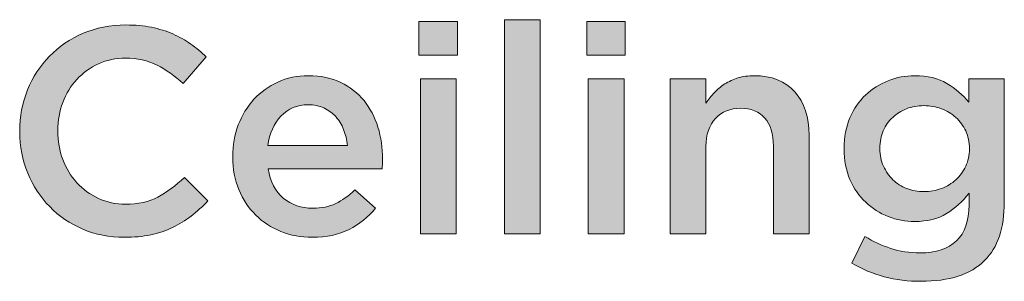
# Model space of a CAD drawing. Units: inches. Extents: x 0.15 to 8.45, y 1.57 to 9.14.
# Drawn here: x 6.93 to 7.67, y 4.82 to 5.02 of the extents above; entities that cross this region are included whole.
import ezdxf

# ---------------------------------------------------------------- set-up
doc = ezdxf.new("R2010")
doc.units = ezdxf.units.IN
doc.header["$MEASUREMENT"] = 0
doc.layers.add('Layer 2', color=7, linetype='Continuous', lineweight=0)

# ---------------------------------------------------------------- blocks, each defined once
blk = doc.blocks.new('Block_11')
at = {"layer": 'Layer 2', "true_color": 0x000000, "transparency": 33554687}
h = blk.add_hatch(color=18, dxfattribs=at)
h.dxf.hatch_style = 2
edge = h.paths.add_edge_path()
edge.add_spline(control_points=[(7.29419, 5.02036), (7.29419, 5.02036), (7.3213, 5.02036), (7.3213, 5.02036), (7.3213, 5.02036), (7.3213, 4.85813), (7.3213, 4.85813), (7.3213, 4.85813), (7.29419, 4.85813), (7.29419, 4.85813), (7.29419, 4.85813), (7.29419, 5.02036), (7.29419, 5.02036)], knot_values=[0, 0, 0, 0, 1, 1, 1, 2, 2, 2, 3, 3, 3, 4, 4, 4, 4], degree=3, periodic=0)
h = blk.add_hatch(color=18, dxfattribs=at)
h.dxf.hatch_style = 2
edge = h.paths.add_edge_path()
edge.add_spline(control_points=[(7.00643, 4.85547), (6.99501, 4.85547), (6.98448, 4.85754), (6.97485, 4.86168), (6.96522, 4.86583), (6.95687, 4.8715), (6.94979, 4.87869), (6.94271, 4.88586), (6.93716, 4.89435), (6.93313, 4.90413), (6.92909, 4.91391), (6.92708, 4.92436), (6.92708, 4.93547), (6.92708, 4.93547), (6.92708, 4.93591), (6.92708, 4.93591), (6.92708, 4.94702), (6.92906, 4.95742), (6.93301, 4.96714), (6.93697, 4.97683), (6.94253, 4.98535), (6.94968, 4.99269), (6.95684, 5.00001), (6.9653, 5.00579), (6.97508, 5.01002), (6.98486, 5.01424), (6.99569, 5.01636), (7.00754, 5.01636), (7.01465, 5.01636), (7.02113, 5.01576), (7.02696, 5.01458), (7.03282, 5.01339), (7.03819, 5.01172), (7.04308, 5.00958), (7.04799, 5.00742), (7.05249, 5.00487), (7.05664, 5.00191), (7.06079, 4.99894), (7.06472, 4.99569), (7.06841, 4.99213), (7.06841, 4.99213), (7.05086, 4.97191), (7.05086, 4.97191), (7.04465, 4.97769), (7.03806, 4.98235), (7.03109, 4.98591), (7.02412, 4.98946), (7.01619, 4.99124), (7.0073, 4.99124), (6.99989, 4.99124), (6.99306, 4.9898), (6.98676, 4.98691), (6.98046, 4.98402), (6.97502, 4.98009), (6.97042, 4.97512), (6.96582, 4.97016), (6.96227, 4.96436), (6.95974, 4.95768), (6.95722, 4.95102), (6.95597, 4.9439), (6.95597, 4.93635), (6.95597, 4.93635), (6.95597, 4.93591), (6.95597, 4.93591), (6.95597, 4.92836), (6.95722, 4.9212), (6.95974, 4.91447), (6.96227, 4.90771), (6.96582, 4.90183), (6.97042, 4.8968), (6.97502, 4.89176), (6.98046, 4.8878), (6.98676, 4.88491), (6.99306, 4.88203), (6.99989, 4.88057), (7.0073, 4.88057), (7.01679, 4.88057), (7.02493, 4.88239), (7.03177, 4.88601), (7.03857, 4.88965), (7.0453, 4.89457), (7.05197, 4.9008), (7.05197, 4.9008), (7.06953, 4.88302), (7.06953, 4.88302), (7.06554, 4.87872), (7.06133, 4.87491), (7.05697, 4.87157), (7.0526, 4.86825), (7.04791, 4.86536), (7.04286, 4.86292), (7.03781, 4.86046), (7.03231, 4.85862), (7.02631, 4.85735), (7.02032, 4.85609), (7.01367, 4.85547), (7.00643, 4.85547)], knot_values=[0, 0, 0, 0, 1, 1, 1, 2, 2, 2, 3, 3, 3, 4, 4, 4, 5, 5, 5, 6, 6, 6, 7, 7, 7, 8, 8, 8, 9, 9, 9, 10, 10, 10, 11, 11, 11, 12, 12, 12, 13, 13, 13, 14, 14, 14, 15, 15, 15, 16, 16, 16, 17, 17, 17, 18, 18, 18, 19, 19, 19, 20, 20, 20, 21, 21, 21, 22, 22, 22, 23, 23, 23, 24, 24, 24, 25, 25, 25, 26, 26, 26, 27, 27, 27, 28, 28, 28, 29, 29, 29, 30, 30, 30, 31, 31, 31, 32, 32, 32, 32], degree=3, periodic=0)
h = blk.add_hatch(color=18, dxfattribs=at)
h.dxf.hatch_style = 2
edge = h.paths.add_edge_path()
edge.add_spline(control_points=[(7.23063, 4.97546), (7.23063, 4.97546), (7.25774, 4.97546), (7.25774, 4.97546), (7.25774, 4.97546), (7.25774, 4.85813), (7.25774, 4.85813), (7.25774, 4.85813), (7.23063, 4.85813), (7.23063, 4.85813), (7.23063, 4.85813), (7.23063, 4.97546), (7.23063, 4.97546)], knot_values=[0, 0, 0, 0, 1, 1, 1, 2, 2, 2, 3, 3, 3, 4, 4, 4, 4], degree=3, periodic=0)
edge = h.paths.add_edge_path()
edge.add_spline(control_points=[(7.22952, 5.01902), (7.22952, 5.01902), (7.25863, 5.01902), (7.25863, 5.01902), (7.25863, 5.01902), (7.25863, 4.99346), (7.25863, 4.99346), (7.25863, 4.99346), (7.22952, 4.99346), (7.22952, 4.99346), (7.22952, 4.99346), (7.22952, 5.01902), (7.22952, 5.01902)], knot_values=[0, 0, 0, 0, 1, 1, 1, 2, 2, 2, 3, 3, 3, 4, 4, 4, 4], degree=3, periodic=0)
h = blk.add_hatch(color=18, dxfattribs=at)
h.dxf.hatch_style = 2
edge = h.paths.add_edge_path()
edge.add_spline(control_points=[(7.35775, 4.97546), (7.35775, 4.97546), (7.38486, 4.97546), (7.38486, 4.97546), (7.38486, 4.97546), (7.38486, 4.85813), (7.38486, 4.85813), (7.38486, 4.85813), (7.35775, 4.85813), (7.35775, 4.85813), (7.35775, 4.85813), (7.35775, 4.97546), (7.35775, 4.97546)], knot_values=[0, 0, 0, 0, 1, 1, 1, 2, 2, 2, 3, 3, 3, 4, 4, 4, 4], degree=3, periodic=0)
edge = h.paths.add_edge_path()
edge.add_spline(control_points=[(7.35664, 5.01902), (7.35664, 5.01902), (7.38574, 5.01902), (7.38574, 5.01902), (7.38574, 5.01902), (7.38574, 4.99346), (7.38574, 4.99346), (7.38574, 4.99346), (7.35664, 4.99346), (7.35664, 4.99346), (7.35664, 4.99346), (7.35664, 5.01902), (7.35664, 5.01902)], knot_values=[0, 0, 0, 0, 1, 1, 1, 2, 2, 2, 3, 3, 3, 4, 4, 4, 4], degree=3, periodic=0)
h = blk.add_hatch(color=18, dxfattribs=at)
h.dxf.hatch_style = 2
edge = h.paths.add_edge_path()
edge.add_spline(control_points=[(7.17531, 4.92502), (7.17486, 4.92932), (7.1739, 4.93335), (7.17242, 4.93713), (7.17094, 4.9409), (7.16893, 4.94416), (7.16642, 4.94691), (7.1639, 4.94965), (7.1609, 4.95184), (7.15742, 4.95346), (7.15394, 4.95509), (7.14997, 4.95591), (7.14553, 4.95591), (7.13723, 4.95591), (7.13038, 4.95306), (7.12497, 4.94735), (7.11956, 4.94165), (7.11627, 4.9342), (7.11509, 4.92502), (7.11509, 4.92502), (7.17531, 4.92502), (7.17531, 4.92502)], knot_values=[0, 0, 0, 0, 1, 1, 1, 2, 2, 2, 3, 3, 3, 4, 4, 4, 5, 5, 5, 6, 6, 6, 7, 7, 7, 7], degree=3, periodic=0)
edge = h.paths.add_edge_path()
edge.add_spline(control_points=[(7.14864, 4.85547), (7.1402, 4.85547), (7.13231, 4.85695), (7.12497, 4.8599), (7.11765, 4.86287), (7.11127, 4.86702), (7.10586, 4.87236), (7.10045, 4.87769), (7.09619, 4.88409), (7.09309, 4.89157), (7.08998, 4.89905), (7.08842, 4.90731), (7.08842, 4.91635), (7.08842, 4.91635), (7.08842, 4.9168), (7.08842, 4.9168), (7.08842, 4.92524), (7.08983, 4.93316), (7.09264, 4.94058), (7.09546, 4.94798), (7.09942, 4.95447), (7.10453, 4.96002), (7.10965, 4.96558), (7.11568, 4.96994), (7.12264, 4.97313), (7.1296, 4.97632), (7.13732, 4.97791), (7.14575, 4.97791), (7.15508, 4.97791), (7.16328, 4.97621), (7.17032, 4.97279), (7.17734, 4.96939), (7.1832, 4.9648), (7.18787, 4.95903), (7.19253, 4.95325), (7.19604, 4.94653), (7.19842, 4.93891), (7.20079, 4.93127), (7.20197, 4.92324), (7.20197, 4.91479), (7.20197, 4.91361), (7.20193, 4.91239), (7.20186, 4.91113), (7.20178, 4.90987), (7.20167, 4.90857), (7.20154, 4.90724), (7.20154, 4.90724), (7.11532, 4.90724), (7.11532, 4.90724), (7.11679, 4.89761), (7.12061, 4.89025), (7.12675, 4.88513), (7.13289, 4.88002), (7.14034, 4.87747), (7.14909, 4.87747), (7.15575, 4.87747), (7.16153, 4.87865), (7.16642, 4.88102), (7.17131, 4.88338), (7.17612, 4.88687), (7.18087, 4.89147), (7.18087, 4.89147), (7.19664, 4.87747), (7.19664, 4.87747), (7.19101, 4.8708), (7.18431, 4.86546), (7.17653, 4.86146), (7.16876, 4.85746), (7.15945, 4.85547), (7.14864, 4.85547)], knot_values=[0, 0, 0, 0, 1, 1, 1, 2, 2, 2, 3, 3, 3, 4, 4, 4, 5, 5, 5, 6, 6, 6, 7, 7, 7, 8, 8, 8, 9, 9, 9, 10, 10, 10, 11, 11, 11, 12, 12, 12, 13, 13, 13, 14, 14, 14, 15, 15, 15, 16, 16, 16, 17, 17, 17, 18, 18, 18, 19, 19, 19, 20, 20, 20, 21, 21, 21, 22, 22, 22, 23, 23, 23, 23], degree=3, periodic=0)
h = blk.add_hatch(color=18, dxfattribs=at)
h.dxf.hatch_style = 2
edge = h.paths.add_edge_path()
edge.add_spline(control_points=[(7.41975, 4.97546), (7.41975, 4.97546), (7.44686, 4.97546), (7.44686, 4.97546), (7.44686, 4.97546), (7.44686, 4.95706), (7.44686, 4.95706), (7.44878, 4.95989), (7.45089, 4.96255), (7.45318, 4.96501), (7.45546, 4.96748), (7.45812, 4.96969), (7.46115, 4.97163), (7.46418, 4.97356), (7.4675, 4.9751), (7.47112, 4.97622), (7.47475, 4.97735), (7.47884, 4.97791), (7.48343, 4.97791), (7.49672, 4.97791), (7.50699, 4.97384), (7.51423, 4.96568), (7.52146, 4.95753), (7.52508, 4.94657), (7.52508, 4.93279), (7.52508, 4.93279), (7.52508, 4.85813), (7.52508, 4.85813), (7.52508, 4.85813), (7.49797, 4.85813), (7.49797, 4.85813), (7.49797, 4.85813), (7.49797, 4.92464), (7.49797, 4.92464), (7.49797, 4.93381), (7.49581, 4.94086), (7.49147, 4.94581), (7.48714, 4.95076), (7.48101, 4.95325), (7.47308, 4.95325), (7.46529, 4.95325), (7.45897, 4.95068), (7.45413, 4.9456), (7.44929, 4.9405), (7.44686, 4.93336), (7.44686, 4.92419), (7.44686, 4.92419), (7.44686, 4.85813), (7.44686, 4.85813), (7.44686, 4.85813), (7.41975, 4.85813), (7.41975, 4.85813), (7.41975, 4.85813), (7.41975, 4.97546), (7.41975, 4.97546)], knot_values=[0, 0, 0, 0, 1, 1, 1, 2, 2, 2, 3, 3, 3, 4, 4, 4, 5, 5, 5, 6, 6, 6, 7, 7, 7, 8, 8, 8, 9, 9, 9, 10, 10, 10, 11, 11, 11, 12, 12, 12, 13, 13, 13, 14, 14, 14, 15, 15, 15, 16, 16, 16, 17, 17, 17, 18, 18, 18, 18], degree=3, periodic=0)
h = blk.add_hatch(color=18, dxfattribs=at)
h.dxf.hatch_style = 2
edge = h.paths.add_edge_path()
edge.add_spline(control_points=[(7.61197, 4.89014), (7.61656, 4.89014), (7.62097, 4.89091), (7.62519, 4.89247), (7.62941, 4.89402), (7.63308, 4.89624), (7.63619, 4.89913), (7.6393, 4.90202), (7.64178, 4.90542), (7.64364, 4.90936), (7.64548, 4.91328), (7.64642, 4.91762), (7.64642, 4.92235), (7.64642, 4.92235), (7.64642, 4.9228), (7.64642, 4.9228), (7.64642, 4.92768), (7.64548, 4.93209), (7.64364, 4.93602), (7.64178, 4.93994), (7.6393, 4.94336), (7.63619, 4.94625), (7.63308, 4.94912), (7.62941, 4.95135), (7.62519, 4.95291), (7.62097, 4.95447), (7.61656, 4.95524), (7.61197, 4.95524), (7.60723, 4.95524), (7.60286, 4.95447), (7.59886, 4.95291), (7.59486, 4.95135), (7.59134, 4.94916), (7.5883, 4.94636), (7.58526, 4.94354), (7.5829, 4.94017), (7.58119, 4.93624), (7.57948, 4.93232), (7.57864, 4.92791), (7.57864, 4.92301), (7.57864, 4.92301), (7.57864, 4.92258), (7.57864, 4.92258), (7.57864, 4.91768), (7.57952, 4.91328), (7.5813, 4.90936), (7.58308, 4.90542), (7.58545, 4.90202), (7.58842, 4.89913), (7.59138, 4.89624), (7.59489, 4.89402), (7.59897, 4.89247), (7.60304, 4.89091), (7.60738, 4.89014), (7.61197, 4.89014)], knot_values=[0, 0, 0, 0, 1, 1, 1, 2, 2, 2, 3, 3, 3, 4, 4, 4, 5, 5, 5, 6, 6, 6, 7, 7, 7, 8, 8, 8, 9, 9, 9, 10, 10, 10, 11, 11, 11, 12, 12, 12, 13, 13, 13, 14, 14, 14, 15, 15, 15, 16, 16, 16, 17, 17, 17, 18, 18, 18, 18], degree=3, periodic=0)
edge = h.paths.add_edge_path()
edge.add_spline(control_points=[(7.60974, 4.82213), (7.5902, 4.82213), (7.57271, 4.82676), (7.55731, 4.83599), (7.55731, 4.83599), (7.5673, 4.85613), (7.5673, 4.85613), (7.57353, 4.85228), (7.58004, 4.84924), (7.58686, 4.84702), (7.59367, 4.84479), (7.60107, 4.84368), (7.60908, 4.84368), (7.62108, 4.84368), (7.63026, 4.84673), (7.63664, 4.85284), (7.643, 4.85894), (7.64619, 4.86795), (7.64619, 4.87987), (7.64619, 4.87987), (7.64619, 4.88902), (7.64619, 4.88902), (7.6413, 4.88265), (7.63559, 4.87747), (7.62908, 4.87347), (7.62256, 4.86947), (7.61449, 4.86746), (7.60486, 4.86746), (7.59789, 4.86746), (7.59123, 4.86872), (7.58485, 4.87124), (7.57849, 4.87377), (7.57282, 4.87735), (7.56786, 4.88203), (7.56289, 4.88669), (7.55893, 4.89243), (7.55596, 4.89924), (7.55301, 4.90606), (7.55153, 4.91376), (7.55153, 4.92235), (7.55153, 4.92235), (7.55153, 4.9228), (7.55153, 4.9228), (7.55153, 4.93138), (7.55301, 4.93913), (7.55596, 4.94602), (7.55893, 4.95291), (7.56289, 4.95869), (7.56786, 4.96335), (7.57282, 4.96802), (7.57852, 4.97161), (7.58497, 4.97413), (7.59142, 4.97664), (7.59804, 4.97791), (7.60486, 4.97791), (7.61479, 4.97791), (7.62297, 4.97594), (7.62941, 4.97202), (7.63586, 4.9681), (7.64137, 4.96339), (7.64597, 4.95791), (7.64597, 4.95791), (7.64597, 4.97546), (7.64597, 4.97546), (7.64597, 4.97546), (7.67285, 4.97546), (7.67285, 4.97546), (7.67285, 4.97546), (7.67285, 4.88213), (7.67285, 4.88213), (7.67285, 4.86258), (7.66789, 4.84783), (7.65797, 4.8379), (7.65264, 4.83257), (7.64593, 4.82861), (7.63786, 4.82602), (7.62979, 4.82343), (7.62042, 4.82213), (7.60974, 4.82213)], knot_values=[0, 0, 0, 0, 1, 1, 1, 2, 2, 2, 3, 3, 3, 4, 4, 4, 5, 5, 5, 6, 6, 6, 7, 7, 7, 8, 8, 8, 9, 9, 9, 10, 10, 10, 11, 11, 11, 12, 12, 12, 13, 13, 13, 14, 14, 14, 15, 15, 15, 16, 16, 16, 17, 17, 17, 18, 18, 18, 19, 19, 19, 20, 20, 20, 21, 21, 21, 22, 22, 22, 23, 23, 23, 24, 24, 24, 25, 25, 25, 26, 26, 26, 26], degree=3, periodic=0)
at = {"layer": 'Layer 2'}
for points, knots in [([(7.29419, 5.02036), (7.29419, 5.02036), (7.3213, 5.02036), (7.3213, 5.02036), (7.3213, 5.02036), (7.3213, 4.85813), (7.3213, 4.85813), (7.3213, 4.85813), (7.29419, 4.85813), (7.29419, 4.85813), (7.29419, 4.85813), (7.29419, 5.02036), (7.29419, 5.02036)], [0, 0, 0, 0, 1, 1, 1, 2, 2, 2, 3, 3, 3, 4, 4, 4, 4]), ([(7.00643, 4.85547), (6.99501, 4.85547), (6.98448, 4.85754), (6.97485, 4.86168), (6.96522, 4.86583), (6.95687, 4.8715), (6.94979, 4.87869), (6.94271, 4.88586), (6.93716, 4.89435), (6.93313, 4.90413), (6.92909, 4.91391), (6.92708, 4.92436), (6.92708, 4.93547), (6.92708, 4.93547), (6.92708, 4.93591), (6.92708, 4.93591), (6.92708, 4.94702), (6.92906, 4.95742), (6.93301, 4.96714), (6.93697, 4.97683), (6.94253, 4.98535), (6.94968, 4.99269), (6.95684, 5.00001), (6.9653, 5.00579), (6.97508, 5.01002), (6.98486, 5.01424), (6.99569, 5.01636), (7.00754, 5.01636), (7.01465, 5.01636), (7.02113, 5.01576), (7.02696, 5.01458), (7.03282, 5.01339), (7.03819, 5.01172), (7.04308, 5.00958), (7.04799, 5.00742), (7.05249, 5.00487), (7.05664, 5.00191), (7.06079, 4.99894), (7.06472, 4.99569), (7.06841, 4.99213), (7.06841, 4.99213), (7.05086, 4.97191), (7.05086, 4.97191), (7.04465, 4.97769), (7.03806, 4.98235), (7.03109, 4.98591), (7.02412, 4.98946), (7.01619, 4.99124), (7.0073, 4.99124), (6.99989, 4.99124), (6.99306, 4.9898), (6.98676, 4.98691), (6.98046, 4.98402), (6.97502, 4.98009), (6.97042, 4.97512), (6.96582, 4.97016), (6.96227, 4.96436), (6.95974, 4.95768), (6.95722, 4.95102), (6.95597, 4.9439), (6.95597, 4.93635), (6.95597, 4.93635), (6.95597, 4.93591), (6.95597, 4.93591), (6.95597, 4.92836), (6.95722, 4.9212), (6.95974, 4.91447), (6.96227, 4.90771), (6.96582, 4.90183), (6.97042, 4.8968), (6.97502, 4.89176), (6.98046, 4.8878), (6.98676, 4.88491), (6.99306, 4.88203), (6.99989, 4.88057), (7.0073, 4.88057), (7.01679, 4.88057), (7.02493, 4.88239), (7.03177, 4.88601), (7.03857, 4.88965), (7.0453, 4.89457), (7.05197, 4.9008), (7.05197, 4.9008), (7.06953, 4.88302), (7.06953, 4.88302), (7.06554, 4.87872), (7.06133, 4.87491), (7.05697, 4.87157), (7.0526, 4.86825), (7.04791, 4.86536), (7.04286, 4.86292), (7.03781, 4.86046), (7.03231, 4.85862), (7.02631, 4.85735), (7.02032, 4.85609), (7.01367, 4.85547), (7.00643, 4.85547)], [0, 0, 0, 0, 1, 1, 1, 2, 2, 2, 3, 3, 3, 4, 4, 4, 5, 5, 5, 6, 6, 6, 7, 7, 7, 8, 8, 8, 9, 9, 9, 10, 10, 10, 11, 11, 11, 12, 12, 12, 13, 13, 13, 14, 14, 14, 15, 15, 15, 16, 16, 16, 17, 17, 17, 18, 18, 18, 19, 19, 19, 20, 20, 20, 21, 21, 21, 22, 22, 22, 23, 23, 23, 24, 24, 24, 25, 25, 25, 26, 26, 26, 27, 27, 27, 28, 28, 28, 29, 29, 29, 30, 30, 30, 31, 31, 31, 32, 32, 32, 32]), ([(7.22952, 5.01902), (7.22952, 5.01902), (7.25863, 5.01902), (7.25863, 5.01902), (7.25863, 5.01902), (7.25863, 4.99346), (7.25863, 4.99346), (7.25863, 4.99346), (7.22952, 4.99346), (7.22952, 4.99346), (7.22952, 4.99346), (7.22952, 5.01902), (7.22952, 5.01902)], [0, 0, 0, 0, 1, 1, 1, 2, 2, 2, 3, 3, 3, 4, 4, 4, 4]), ([(7.35664, 5.01902), (7.35664, 5.01902), (7.38574, 5.01902), (7.38574, 5.01902), (7.38574, 5.01902), (7.38574, 4.99346), (7.38574, 4.99346), (7.38574, 4.99346), (7.35664, 4.99346), (7.35664, 4.99346), (7.35664, 4.99346), (7.35664, 5.01902), (7.35664, 5.01902)], [0, 0, 0, 0, 1, 1, 1, 2, 2, 2, 3, 3, 3, 4, 4, 4, 4]), ([(7.14864, 4.85547), (7.1402, 4.85547), (7.13231, 4.85695), (7.12497, 4.8599), (7.11765, 4.86287), (7.11127, 4.86702), (7.10586, 4.87236), (7.10045, 4.87769), (7.09619, 4.88409), (7.09309, 4.89157), (7.08998, 4.89905), (7.08842, 4.90731), (7.08842, 4.91635), (7.08842, 4.91635), (7.08842, 4.9168), (7.08842, 4.9168), (7.08842, 4.92524), (7.08983, 4.93316), (7.09264, 4.94058), (7.09546, 4.94798), (7.09942, 4.95447), (7.10453, 4.96002), (7.10965, 4.96558), (7.11568, 4.96994), (7.12264, 4.97313), (7.1296, 4.97632), (7.13732, 4.97791), (7.14575, 4.97791), (7.15508, 4.97791), (7.16328, 4.97621), (7.17032, 4.97279), (7.17734, 4.96939), (7.1832, 4.9648), (7.18787, 4.95903), (7.19253, 4.95325), (7.19604, 4.94653), (7.19842, 4.93891), (7.20079, 4.93127), (7.20197, 4.92324), (7.20197, 4.91479), (7.20197, 4.91361), (7.20193, 4.91239), (7.20186, 4.91113), (7.20178, 4.90987), (7.20167, 4.90857), (7.20154, 4.90724), (7.20154, 4.90724), (7.11532, 4.90724), (7.11532, 4.90724), (7.11679, 4.89761), (7.12061, 4.89025), (7.12675, 4.88513), (7.13289, 4.88002), (7.14034, 4.87747), (7.14909, 4.87747), (7.15575, 4.87747), (7.16153, 4.87865), (7.16642, 4.88102), (7.17131, 4.88338), (7.17612, 4.88687), (7.18087, 4.89147), (7.18087, 4.89147), (7.19664, 4.87747), (7.19664, 4.87747), (7.19101, 4.8708), (7.18431, 4.86546), (7.17653, 4.86146), (7.16876, 4.85746), (7.15945, 4.85547), (7.14864, 4.85547)], [0, 0, 0, 0, 1, 1, 1, 2, 2, 2, 3, 3, 3, 4, 4, 4, 5, 5, 5, 6, 6, 6, 7, 7, 7, 8, 8, 8, 9, 9, 9, 10, 10, 10, 11, 11, 11, 12, 12, 12, 13, 13, 13, 14, 14, 14, 15, 15, 15, 16, 16, 16, 17, 17, 17, 18, 18, 18, 19, 19, 19, 20, 20, 20, 21, 21, 21, 22, 22, 22, 23, 23, 23, 23]), ([(7.23063, 4.97546), (7.23063, 4.97546), (7.25774, 4.97546), (7.25774, 4.97546), (7.25774, 4.97546), (7.25774, 4.85813), (7.25774, 4.85813), (7.25774, 4.85813), (7.23063, 4.85813), (7.23063, 4.85813), (7.23063, 4.85813), (7.23063, 4.97546), (7.23063, 4.97546)], [0, 0, 0, 0, 1, 1, 1, 2, 2, 2, 3, 3, 3, 4, 4, 4, 4]), ([(7.35775, 4.97546), (7.35775, 4.97546), (7.38486, 4.97546), (7.38486, 4.97546), (7.38486, 4.97546), (7.38486, 4.85813), (7.38486, 4.85813), (7.38486, 4.85813), (7.35775, 4.85813), (7.35775, 4.85813), (7.35775, 4.85813), (7.35775, 4.97546), (7.35775, 4.97546)], [0, 0, 0, 0, 1, 1, 1, 2, 2, 2, 3, 3, 3, 4, 4, 4, 4]), ([(7.41975, 4.97546), (7.41975, 4.97546), (7.44686, 4.97546), (7.44686, 4.97546), (7.44686, 4.97546), (7.44686, 4.95706), (7.44686, 4.95706), (7.44878, 4.95989), (7.45089, 4.96255), (7.45318, 4.96501), (7.45546, 4.96748), (7.45812, 4.96969), (7.46115, 4.97163), (7.46418, 4.97356), (7.4675, 4.9751), (7.47112, 4.97622), (7.47475, 4.97735), (7.47884, 4.97791), (7.48343, 4.97791), (7.49672, 4.97791), (7.50699, 4.97384), (7.51423, 4.96568), (7.52146, 4.95753), (7.52508, 4.94657), (7.52508, 4.93279), (7.52508, 4.93279), (7.52508, 4.85813), (7.52508, 4.85813), (7.52508, 4.85813), (7.49797, 4.85813), (7.49797, 4.85813), (7.49797, 4.85813), (7.49797, 4.92464), (7.49797, 4.92464), (7.49797, 4.93381), (7.49581, 4.94086), (7.49147, 4.94581), (7.48714, 4.95076), (7.48101, 4.95325), (7.47308, 4.95325), (7.46529, 4.95325), (7.45897, 4.95068), (7.45413, 4.9456), (7.44929, 4.9405), (7.44686, 4.93336), (7.44686, 4.92419), (7.44686, 4.92419), (7.44686, 4.85813), (7.44686, 4.85813), (7.44686, 4.85813), (7.41975, 4.85813), (7.41975, 4.85813), (7.41975, 4.85813), (7.41975, 4.97546), (7.41975, 4.97546)], [0, 0, 0, 0, 1, 1, 1, 2, 2, 2, 3, 3, 3, 4, 4, 4, 5, 5, 5, 6, 6, 6, 7, 7, 7, 8, 8, 8, 9, 9, 9, 10, 10, 10, 11, 11, 11, 12, 12, 12, 13, 13, 13, 14, 14, 14, 15, 15, 15, 16, 16, 16, 17, 17, 17, 18, 18, 18, 18]), ([(7.60974, 4.82213), (7.5902, 4.82213), (7.57271, 4.82676), (7.55731, 4.83599), (7.55731, 4.83599), (7.5673, 4.85613), (7.5673, 4.85613), (7.57353, 4.85228), (7.58004, 4.84924), (7.58686, 4.84702), (7.59367, 4.84479), (7.60107, 4.84368), (7.60908, 4.84368), (7.62108, 4.84368), (7.63026, 4.84673), (7.63664, 4.85284), (7.643, 4.85894), (7.64619, 4.86795), (7.64619, 4.87987), (7.64619, 4.87987), (7.64619, 4.88902), (7.64619, 4.88902), (7.6413, 4.88265), (7.63559, 4.87747), (7.62908, 4.87347), (7.62256, 4.86947), (7.61449, 4.86746), (7.60486, 4.86746), (7.59789, 4.86746), (7.59123, 4.86872), (7.58485, 4.87124), (7.57849, 4.87377), (7.57282, 4.87735), (7.56786, 4.88203), (7.56289, 4.88669), (7.55893, 4.89243), (7.55596, 4.89924), (7.55301, 4.90606), (7.55153, 4.91376), (7.55153, 4.92235), (7.55153, 4.92235), (7.55153, 4.9228), (7.55153, 4.9228), (7.55153, 4.93138), (7.55301, 4.93913), (7.55596, 4.94602), (7.55893, 4.95291), (7.56289, 4.95869), (7.56786, 4.96335), (7.57282, 4.96802), (7.57852, 4.97161), (7.58497, 4.97413), (7.59142, 4.97664), (7.59804, 4.97791), (7.60486, 4.97791), (7.61479, 4.97791), (7.62297, 4.97594), (7.62941, 4.97202), (7.63586, 4.9681), (7.64137, 4.96339), (7.64597, 4.95791), (7.64597, 4.95791), (7.64597, 4.97546), (7.64597, 4.97546), (7.64597, 4.97546), (7.67285, 4.97546), (7.67285, 4.97546), (7.67285, 4.97546), (7.67285, 4.88213), (7.67285, 4.88213), (7.67285, 4.86258), (7.66789, 4.84783), (7.65797, 4.8379), (7.65264, 4.83257), (7.64593, 4.82861), (7.63786, 4.82602), (7.62979, 4.82343), (7.62042, 4.82213), (7.60974, 4.82213)], [0, 0, 0, 0, 1, 1, 1, 2, 2, 2, 3, 3, 3, 4, 4, 4, 5, 5, 5, 6, 6, 6, 7, 7, 7, 8, 8, 8, 9, 9, 9, 10, 10, 10, 11, 11, 11, 12, 12, 12, 13, 13, 13, 14, 14, 14, 15, 15, 15, 16, 16, 16, 17, 17, 17, 18, 18, 18, 19, 19, 19, 20, 20, 20, 21, 21, 21, 22, 22, 22, 23, 23, 23, 24, 24, 24, 25, 25, 25, 26, 26, 26, 26]), ([(7.17531, 4.92502), (7.17486, 4.92932), (7.1739, 4.93335), (7.17242, 4.93713), (7.17094, 4.9409), (7.16893, 4.94416), (7.16642, 4.94691), (7.1639, 4.94965), (7.1609, 4.95184), (7.15742, 4.95346), (7.15394, 4.95509), (7.14997, 4.95591), (7.14553, 4.95591), (7.13723, 4.95591), (7.13038, 4.95306), (7.12497, 4.94735), (7.11956, 4.94165), (7.11627, 4.9342), (7.11509, 4.92502), (7.11509, 4.92502), (7.17531, 4.92502), (7.17531, 4.92502)], [0, 0, 0, 0, 1, 1, 1, 2, 2, 2, 3, 3, 3, 4, 4, 4, 5, 5, 5, 6, 6, 6, 7, 7, 7, 7]), ([(7.61197, 4.89014), (7.61656, 4.89014), (7.62097, 4.89091), (7.62519, 4.89247), (7.62941, 4.89402), (7.63308, 4.89624), (7.63619, 4.89913), (7.6393, 4.90202), (7.64178, 4.90542), (7.64364, 4.90936), (7.64548, 4.91328), (7.64642, 4.91762), (7.64642, 4.92235), (7.64642, 4.92235), (7.64642, 4.9228), (7.64642, 4.9228), (7.64642, 4.92768), (7.64548, 4.93209), (7.64364, 4.93602), (7.64178, 4.93994), (7.6393, 4.94336), (7.63619, 4.94625), (7.63308, 4.94912), (7.62941, 4.95135), (7.62519, 4.95291), (7.62097, 4.95447), (7.61656, 4.95524), (7.61197, 4.95524), (7.60723, 4.95524), (7.60286, 4.95447), (7.59886, 4.95291), (7.59486, 4.95135), (7.59134, 4.94916), (7.5883, 4.94636), (7.58526, 4.94354), (7.5829, 4.94017), (7.58119, 4.93624), (7.57948, 4.93232), (7.57864, 4.92791), (7.57864, 4.92301), (7.57864, 4.92301), (7.57864, 4.92258), (7.57864, 4.92258), (7.57864, 4.91768), (7.57952, 4.91328), (7.5813, 4.90936), (7.58308, 4.90542), (7.58545, 4.90202), (7.58842, 4.89913), (7.59138, 4.89624), (7.59489, 4.89402), (7.59897, 4.89247), (7.60304, 4.89091), (7.60738, 4.89014), (7.61197, 4.89014)], [0, 0, 0, 0, 1, 1, 1, 2, 2, 2, 3, 3, 3, 4, 4, 4, 5, 5, 5, 6, 6, 6, 7, 7, 7, 8, 8, 8, 9, 9, 9, 10, 10, 10, 11, 11, 11, 12, 12, 12, 13, 13, 13, 14, 14, 14, 15, 15, 15, 16, 16, 16, 17, 17, 17, 18, 18, 18, 18])]:
    blk.add_open_spline(points, degree=3, knots=knots, dxfattribs=at)
blk = doc.blocks.new('Block_10')
at = {"layer": 'Layer 2'}
blk.add_blockref('Block_11', (0, 0), dxfattribs=at)

msp = doc.modelspace()

# ---------------------------------------------------------------- block references
at = {"layer": 'Layer 2'}
msp.add_blockref('Block_10', (0, 0), dxfattribs=at)

doc.saveas('drawing.dxf')
